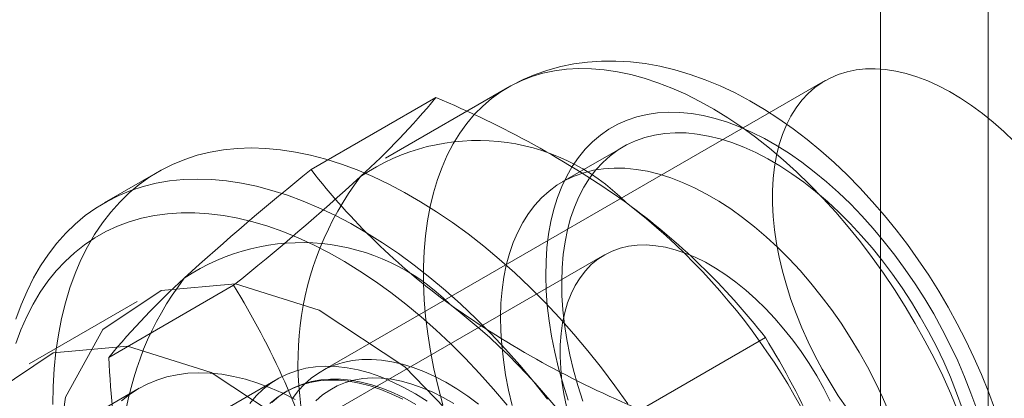
# Model space of a CAD drawing. Units: millimetres. Extents: x 0 to 420, y 0 to 297.
# Drawn here: x 317 to 318, y 141 to 142 of the extents above; entities that cross this region are included whole.
import ezdxf

# ---------------------------------------------------------------- set-up
doc = ezdxf.new("R2010")
doc.units = ezdxf.units.MM

msp = doc.modelspace()

# ---------------------------------------------------------------- linework, layer by layer
at = {"color": 7, "linetype": 'Continuous', "lineweight": 15}
for p, q in [((317.49279, 117.51216), (317.49279, 214.3539)), ((317.59885, 120.22712), (317.59885, 212.08797)), ((317.49279, 120.16589), (317.49279, 212.02674)), ((317.43851, 141.57151), (316.94353, 141.28577)), ((317.12663, 141.56467), (317.00642, 141.49528)), ((316.93333, 141.48403), (317.05604, 141.55487)), ((317.2403, 141.50658), (317.1802, 141.47188)), ((316.78319, 141.48187), (316.73015, 141.45126)), ((317.22162, 141.40012), (316.94978, 141.24319)), ((316.73461, 141.29945), (316.85732, 141.37029)), ((316.76247, 141.35445), (316.65641, 141.29322)), ((317.25715, 141.24801), (317.37986, 141.31886)), ((316.90068, 141.27835), (316.82997, 141.23753)), ((316.76461, 141.26908), (316.6939, 141.22826)), ((316.90997, 141.2664), (316.90818, 141.26536))]:
    msp.add_line(p, q, dxfattribs=at)
at = {"color": 7, "linetype": 'Continuous', "lineweight": 15, "flags": 128}
for points in [[(317.60526, 141.24866), (317.59896, 141.26572), (317.59211, 141.28266), (317.58472, 141.29945), (317.57681, 141.31606), (317.56839, 141.33247), (317.55949, 141.34864), (317.55011, 141.36455), (317.54028, 141.38016), (317.53001, 141.39545), (317.51932, 141.41039), (317.50823, 141.42494), (317.49676, 141.43908), (317.48491, 141.45279), (317.47272, 141.46603), (317.46019, 141.47877), (317.44734, 141.49099), (317.43419, 141.50266), (317.42075, 141.51375), (317.40705, 141.52422), (317.39311, 141.53405), (317.37893, 141.54321), (317.36456, 141.55166), (317.35003, 141.55937), (317.33535, 141.56629), (317.32059, 141.57241), (317.30579, 141.57768), (317.29098, 141.58208), (317.27624, 141.58559), (317.26161, 141.58821), (317.24713, 141.58992), (317.23287, 141.59074), (317.21886, 141.59066), (317.20513, 141.58972), (317.19173, 141.58791), (317.17867, 141.58527), (317.16598, 141.58182), (317.1537, 141.57757), (317.14183, 141.57256), (317.13039, 141.56679), (317.12658, 141.56464)], [(317.06279, 141.25283), (317.05813, 141.27049), (317.05412, 141.28803), (317.05075, 141.30539), (317.04804, 141.32256), (317.04599, 141.33947), (317.0446, 141.3561), (317.04388, 141.3724), (317.04383, 141.38833), (317.04446, 141.40386), (317.04575, 141.41895), (317.04771, 141.43357), (317.05033, 141.44767), (317.05361, 141.46123), (317.05753, 141.47421), (317.06209, 141.48659), (317.06728, 141.49833), (317.07308, 141.5094), (317.07949, 141.51979), (317.08648, 141.52946), (317.09404, 141.53839), (317.10215, 141.54656), (317.1108, 141.55396), (317.11996, 141.56055), (317.1296, 141.56634), (317.13972, 141.5713), (317.15027, 141.57542), (317.16125, 141.5787), (317.17262, 141.58112), (317.18435, 141.58268), (317.19642, 141.58337), (317.2088, 141.5832), (317.22146, 141.58216), (317.23437, 141.58026), (317.2475, 141.57751), (317.26081, 141.5739), (317.27428, 141.56944), (317.28788, 141.56415), (317.30157, 141.55805), (317.31531, 141.55113), (317.32909, 141.54343), (317.34285, 141.53496), (317.35658, 141.52573), (317.37024, 141.51578), (317.3838, 141.50512), (317.39721, 141.49378), (317.41047, 141.48178), (317.42352, 141.46916), (317.43634, 141.45595), (317.4489, 141.44217), (317.46118, 141.42786), (317.47313, 141.41306), (317.48473, 141.39779), (317.49596, 141.38209), (317.50679, 141.36601), (317.5172, 141.34958), (317.52714, 141.33283), (317.53662, 141.31581), (317.54559, 141.29857), (317.55405, 141.28113), (317.56197, 141.26354), (317.56933, 141.24585)], [(317.62424, 141.51164), (317.61401, 141.52147), (317.60358, 141.53068), (317.59301, 141.53923), (317.58233, 141.5471), (317.57158, 141.55426), (317.5608, 141.56067), (317.55003, 141.56632), (317.53931, 141.57118), (317.52868, 141.57524), (317.51818, 141.57848), (317.50784, 141.58088), (317.49772, 141.58245), (317.48784, 141.58317), (317.47824, 141.58305), (317.46896, 141.58207), (317.46003, 141.58025), (317.45148, 141.57759), (317.44335, 141.5741), (317.43567, 141.5698), (317.42846, 141.5647), (317.42176, 141.55882), (317.41558, 141.55218), (317.40996, 141.54481), (317.4049, 141.53673), (317.40044, 141.52797), (317.39658, 141.51857), (317.39334, 141.50857), (317.39073, 141.49799), (317.38877, 141.48688), (317.38746, 141.47528), (317.3868, 141.46323), (317.3868, 141.45078), (317.38746, 141.43797), (317.38877, 141.42486), (317.39073, 141.41148), (317.39334, 141.3979), (317.39658, 141.38415), (317.40044, 141.3703), (317.4049, 141.35639), (317.40996, 141.34247), (317.41558, 141.3286), (317.42176, 141.31483), (317.42846, 141.30121), (317.43567, 141.28779), (317.44335, 141.27462), (317.45148, 141.26175), (317.46003, 141.24922)], [(317.18598, 141.25737), (317.18097, 141.2732), (317.17658, 141.28898), (317.17283, 141.30464), (317.16973, 141.32014), (317.16729, 141.33544), (317.16552, 141.35049), (317.16441, 141.36525), (317.16399, 141.37966), (317.16424, 141.39369), (317.16516, 141.40729), (317.16676, 141.42042), (317.16902, 141.43304), (317.17195, 141.44512), (317.17553, 141.45661), (317.17975, 141.46749), (317.1846, 141.47771), (317.19006, 141.48725), (317.19612, 141.49608), (317.20276, 141.50417), (317.20996, 141.51149), (317.21769, 141.51804), (317.22594, 141.52377), (317.23467, 141.52869), (317.24387, 141.53276), (317.2535, 141.53599), (317.26354, 141.53836), (317.27395, 141.53986), (317.2847, 141.54049), (317.29576, 141.54025), (317.3071, 141.53913), (317.31868, 141.53715), (317.33047, 141.5343), (317.34243, 141.53059), (317.35452, 141.52605), (317.36671, 141.52067), (317.37896, 141.51448), (317.39124, 141.5075), (317.4035, 141.49975), (317.41571, 141.49124), (317.42783, 141.48201), (317.43982, 141.47209), (317.45166, 141.4615), (317.4633, 141.45027), (317.4747, 141.43845), (317.48584, 141.42607), (317.49668, 141.41315), (317.50718, 141.39976), (317.51732, 141.38591), (317.52706, 141.37166), (317.53638, 141.35705), (317.54524, 141.34213), (317.55362, 141.32693), (317.56149, 141.31151), (317.56883, 141.29592), (317.57562, 141.28019), (317.58184, 141.26438), (317.58746, 141.24853)], [(317.20027, 141.25653), (317.19543, 141.27178), (317.19122, 141.28697), (317.18764, 141.30206), (317.18471, 141.31698), (317.18244, 141.33169), (317.18083, 141.34615), (317.1799, 141.3603), (317.17964, 141.37411), (317.18006, 141.38751), (317.18115, 141.40048), (317.18291, 141.41297), (317.18534, 141.42494), (317.18842, 141.43634), (317.19216, 141.44715), (317.19652, 141.45732), (317.20151, 141.46683), (317.2071, 141.47564), (317.21327, 141.48372), (317.22001, 141.49105), (317.2273, 141.4976), (317.2351, 141.50336), (317.2434, 141.50829), (317.25217, 141.5124), (317.26137, 141.51566), (317.27099, 141.51806), (317.28098, 141.5196), (317.29132, 141.52027), (317.30197, 141.52006), (317.31289, 141.51899), (317.32406, 141.51704), (317.33543, 141.51424), (317.34697, 141.51058), (317.35863, 141.50609), (317.37039, 141.50076), (317.3822, 141.49463), (317.39403, 141.48771), (317.40583, 141.48003), (317.41757, 141.4716), (317.42921, 141.46246), (317.44071, 141.45264), (317.45204, 141.44217), (317.46315, 141.43108), (317.47401, 141.4194), (317.48459, 141.40719), (317.49485, 141.39447), (317.50476, 141.38129), (317.51428, 141.36769), (317.52338, 141.35372), (317.53204, 141.33942), (317.54023, 141.32484), (317.54791, 141.31002), (317.55507, 141.29501), (317.56168, 141.27987), (317.56772, 141.26464), (317.57317, 141.24938)], [(316.67961, 141.25295), (316.67996, 141.27081), (316.681, 141.28824), (316.68272, 141.30519), (316.68514, 141.32165), (316.68823, 141.33757), (316.692, 141.35292), (316.69644, 141.36768), (316.70153, 141.38182), (316.70728, 141.3953), (316.71366, 141.40811), (316.72067, 141.42021), (316.72829, 141.43159), (316.73651, 141.44221), (316.74531, 141.45207), (316.75467, 141.46114), (316.76458, 141.4694), (316.77501, 141.47683), (316.78595, 141.48343), (316.79737, 141.48918), (316.80925, 141.49407), (316.82157, 141.49808), (316.83431, 141.50122), (316.84744, 141.50347), (316.86092, 141.50483), (316.87475, 141.50529), (316.88889, 141.50487), (316.90331, 141.50355), (316.91798, 141.50134), (316.93288, 141.49825), (316.94797, 141.49427), (316.96323, 141.48942), (316.97863, 141.48372), (316.99414, 141.47716), (317.00972, 141.46976), (317.02535, 141.46153), (317.04099, 141.4525), (317.05662, 141.44268), (317.0722, 141.43209), (317.0877, 141.42075), (317.1031, 141.40868), (317.11836, 141.39591), (317.13346, 141.38245), (317.14835, 141.36835), (317.16303, 141.35362), (317.17745, 141.33829), (317.19158, 141.32239), (317.20541, 141.30596), (317.2189, 141.28903), (317.23202, 141.27162), (317.24476, 141.25378)], [(317.13111, 141.25228), (317.12753, 141.26736), (317.1246, 141.28228), (317.12233, 141.297), (317.12073, 141.31145), (317.1198, 141.32561), (317.11954, 141.33941), (317.11996, 141.35282), (317.12105, 141.36579), (317.12281, 141.37827), (317.12524, 141.39024), (317.12832, 141.40164), (317.13205, 141.41245), (317.13642, 141.42262), (317.1414, 141.43213), (317.14699, 141.44094), (317.15317, 141.44902), (317.15991, 141.45635), (317.16719, 141.4629), (317.175, 141.46866), (317.1833, 141.4736), (317.19206, 141.4777), (317.20127, 141.48096), (317.21089, 141.48336), (317.22088, 141.4849), (317.23122, 141.48557), (317.24186, 141.48537), (317.25279, 141.48429), (317.26395, 141.48235), (317.27532, 141.47954), (317.28686, 141.47589), (317.29853, 141.47139), (317.31029, 141.46607), (317.3221, 141.45993), (317.33393, 141.45302), (317.34573, 141.44533), (317.35747, 141.4369), (317.36911, 141.42777), (317.38061, 141.41794), (317.39193, 141.40747), (317.40305, 141.39638), (317.41391, 141.38471), (317.42449, 141.37249), (317.43475, 141.35977), (317.44465, 141.34659), (317.45417, 141.333), (317.46328, 141.31902), (317.47194, 141.30472), (317.48012, 141.29014), (317.48781, 141.27532), (317.49497, 141.26032), (317.50157, 141.24518)], [(316.6434, 141.33707), (316.6485, 141.3512), (316.65425, 141.36469), (316.66063, 141.37749), (316.66764, 141.3896), (316.67526, 141.40097), (316.68348, 141.4116), (316.69227, 141.42145), (316.70164, 141.43052), (316.71154, 141.43878), (316.72198, 141.44622), (316.73291, 141.45282), (316.74434, 141.45857), (316.75622, 141.46345), (316.76854, 141.46747), (316.78128, 141.4706), (316.7944, 141.47285), (316.80789, 141.47421), (316.82172, 141.47468), (316.83585, 141.47425), (316.85027, 141.47293), (316.86495, 141.47073), (316.87984, 141.46763), (316.89494, 141.46366), (316.9102, 141.45881), (316.9256, 141.4531), (316.9411, 141.44654), (316.95668, 141.43914), (316.97231, 141.43092), (316.98795, 141.42189), (317.00358, 141.41207), (317.01916, 141.40148), (317.03467, 141.39014), (317.05007, 141.37807), (317.06533, 141.36529), (317.08042, 141.35184), (317.09532, 141.33773), (317.10999, 141.323), (317.12441, 141.30767), (317.13855, 141.29178), (317.15238, 141.27535), (317.16586, 141.25841)], [(317.12599, 141.2524), (317.11257, 141.26834), (317.09884, 141.28374), (317.08483, 141.29858), (317.07057, 141.31283), (317.05609, 141.32646), (317.04142, 141.33943), (317.02659, 141.35173), (317.01162, 141.36333), (316.99656, 141.37419), (316.98142, 141.38432), (316.96625, 141.39367), (316.95107, 141.40224), (316.93591, 141.41), (316.92081, 141.41693), (316.90579, 141.42304), (316.89089, 141.42829), (316.87614, 141.43269), (316.86156, 141.43622), (316.84718, 141.43887), (316.83305, 141.44065), (316.81917, 141.44154), (316.80559, 141.44154), (316.79233, 141.44066), (316.77942, 141.4389), (316.76688, 141.43625), (316.75474, 141.43273), (316.74303, 141.42835), (316.73176, 141.4231), (316.72096, 141.41701), (316.71066, 141.41008), (316.70087, 141.40233), (316.69162, 141.39377), (316.68292, 141.38443), (316.67479, 141.37431), (316.66725, 141.36345), (316.66031, 141.35186), (316.65399, 141.33957), (316.6483, 141.32661), (316.64325, 141.31299)], [(317.1844, 141.25103), (317.18184, 141.26371), (317.17994, 141.27618), (317.17871, 141.28838), (317.17816, 141.30027), (317.17828, 141.31178), (317.17908, 141.32286), (317.18055, 141.33347), (317.18269, 141.34355), (317.18549, 141.35306), (317.18893, 141.36196), (317.193, 141.37019), (317.19768, 141.37774), (317.20294, 141.38456), (317.20877, 141.39062), (317.21514, 141.39589), (317.22202, 141.40035), (317.22937, 141.40398), (317.23717, 141.40676), (317.24538, 141.40869), (317.25395, 141.40974), (317.26286, 141.40992), (317.27206, 141.40923), (317.28151, 141.40766), (317.29116, 141.40524), (317.30098, 141.40195), (317.31091, 141.39783), (317.32092, 141.39289), (317.33095, 141.38716), (317.34096, 141.38065), (317.3509, 141.3734), (317.36074, 141.36544), (317.37041, 141.35681), (317.37989, 141.34755), (317.38913, 141.3377), (317.39808, 141.32731), (317.4067, 141.31642), (317.41496, 141.30508), (317.42282, 141.29334), (317.43024, 141.28126), (317.43718, 141.26889), (317.44362, 141.25629)], [(316.67961, 141.17131), (316.69218, 141.06778), (316.72876, 140.95895), (316.78611, 140.85447), (316.85912, 140.76364), (316.94132, 140.69453), (317.02539, 140.65327), (317.10388, 140.64353), (317.16979, 140.66618), (317.21729, 140.7192), (317.24214, 140.79789), (317.24214, 140.89525), (317.21729, 141.00263), (317.16979, 141.11049), (317.10388, 141.20925), (317.02539, 141.29012), (316.94132, 141.34593), (316.85912, 141.37172), (316.78611, 141.36519), (316.72876, 141.32693), (316.69218, 141.26033), (316.67961, 141.17131)], [(316.57355, 141.11008), (316.58611, 141.00655), (316.62269, 140.89772), (316.68004, 140.79324), (316.75306, 140.70241), (316.83525, 140.6333), (316.91933, 140.59204), (316.99781, 140.5823), (317.06373, 140.60495), (317.11122, 140.65797), (317.13607, 140.73666), (317.13607, 140.83402), (317.11122, 140.9414), (317.06373, 141.04926), (316.99781, 141.14802), (316.91933, 141.22889), (316.83525, 141.2847), (316.75306, 141.31049), (316.68004, 141.30396), (316.62269, 141.2657), (316.58611, 141.1991), (316.57355, 141.11008)], [(316.87332, 141.25405), (316.87958, 141.26147), (316.88641, 141.26811), (316.89379, 141.27394), (316.90168, 141.27892), (316.91006, 141.28305), (316.91891, 141.28631), (316.92817, 141.28869), (316.93783, 141.29017), (316.94784, 141.29076), (316.95817, 141.29044), (316.96878, 141.28923), (316.97963, 141.28712), (316.99067, 141.28413), (317.00188, 141.28026), (317.0132, 141.27553), (317.0246, 141.26995), (317.03602, 141.26356), (317.04744, 141.25636)], [(317.09804, 141.25349), (317.08736, 141.26136), (317.07661, 141.26851), (317.06583, 141.27493), (317.05506, 141.28058), (317.04433, 141.28544), (317.0337, 141.2895), (317.0232, 141.29273), (317.01287, 141.29514), (317.00274, 141.29671), (316.99286, 141.29743), (316.98326, 141.2973), (316.97398, 141.29633), (316.96505, 141.29451), (316.95651, 141.29185), (316.94838, 141.28836), (316.9407, 141.28406), (316.93349, 141.27896), (316.92678, 141.27308), (316.92061, 141.26644), (316.91498, 141.25906)], [(316.91785, 141.25812), (316.90553, 141.26427), (316.89328, 141.26963), (316.88113, 141.27417), (316.86911, 141.27788), (316.85726, 141.28076), (316.84561, 141.28279), (316.83419, 141.28398), (316.82304, 141.2843), (316.8122, 141.28377), (316.80168, 141.28239), (316.79152, 141.28016), (316.78176, 141.27708), (316.77241, 141.27317), (316.76351, 141.26844), (316.75509, 141.2629), (316.74715, 141.25656)], [(317.07373, 141.25396), (317.06331, 141.25998), (317.05291, 141.26521), (317.04257, 141.26964), (317.03233, 141.27325), (317.02225, 141.27601), (317.01235, 141.27793), (317.00269, 141.27899), (316.9933, 141.27919), (316.98421, 141.27853), (316.97548, 141.27701), (316.96712, 141.27463), (316.95918, 141.27141), (316.95169, 141.26736), (316.94468, 141.26249), (316.93818, 141.25683)], [(316.89288, 141.25404), (316.89976, 141.2598), (316.90716, 141.26476), (316.91503, 141.26891), (316.92335, 141.27221), (316.93209, 141.27467), (316.94121, 141.27628), (316.95067, 141.27702), (316.96046, 141.27689), (316.97051, 141.2759), (316.98081, 141.27405), (316.9913, 141.27135), (317.00195, 141.2678), (317.01272, 141.26342), (317.02357, 141.25822)], [(316.89467, 141.25508), (316.90156, 141.26084), (316.90895, 141.2658), (316.91683, 141.26994), (316.92515, 141.27325), (316.93388, 141.27571), (316.943, 141.27731), (316.95247, 141.27805), (316.96225, 141.27793), (316.97231, 141.27694), (316.9826, 141.27509), (316.9931, 141.27238), (317.00375, 141.26883), (317.01452, 141.26445), (317.02537, 141.25926), (317.03625, 141.25327)]]:
    msp.add_lwpolyline(points, dxfattribs=at)
at = {"color": 7, "linetype": 'Continuous', "lineweight": 15}
for centre, radius, start, end in [((316.46423, 142.045), 0.76842, 312.35624, 320.36878), ((316.68575, 140.66365), 0.96509, 54.71567, 67.43752), ((317.0972, 141.30801), 0.20468, 44.48867, 124.26787), ((318.49989, 139.53124), 2.5035, 128.73719, 132.49516), ((317.47685, 141.90747), 0.689, 217.92084, 233.80523), ((315.227, 143.39743), 2.60139, 308.80792, 312.42444), ((317.2236, 141.29424), 0.30309, 142.87517, 203.25394), ((316.8389, 140.89806), 0.68536, 37.87839, 53.84768), ((316.84911, 140.94112), 0.64479, 16.39743, 52.32293), ((316.92378, 141.20623), 0.20605, 44.806, 123.95055), ((317.31228, 140.8228), 0.74893, 132.25183, 140.4732), ((317.04756, 141.19457), 0.30065, 142.60437, 203.52474), ((316.14021, 140.93098), 0.84098, 16.83757, 31.49224), ((316.67505, 140.84055), 0.64573, 16.42455, 52.29581), ((317.61728, 142.12084), 0.9442, 234.57433, 247.57886), ((316.66275, 140.87954), 0.84098, 16.83757, 31.49224), ((317.73428, 141.34968), 1.00093, 182.87635, 195.95338)]:
    msp.add_arc(centre, radius, start, end, dxfattribs=at)

doc.saveas('drawing.dxf')
